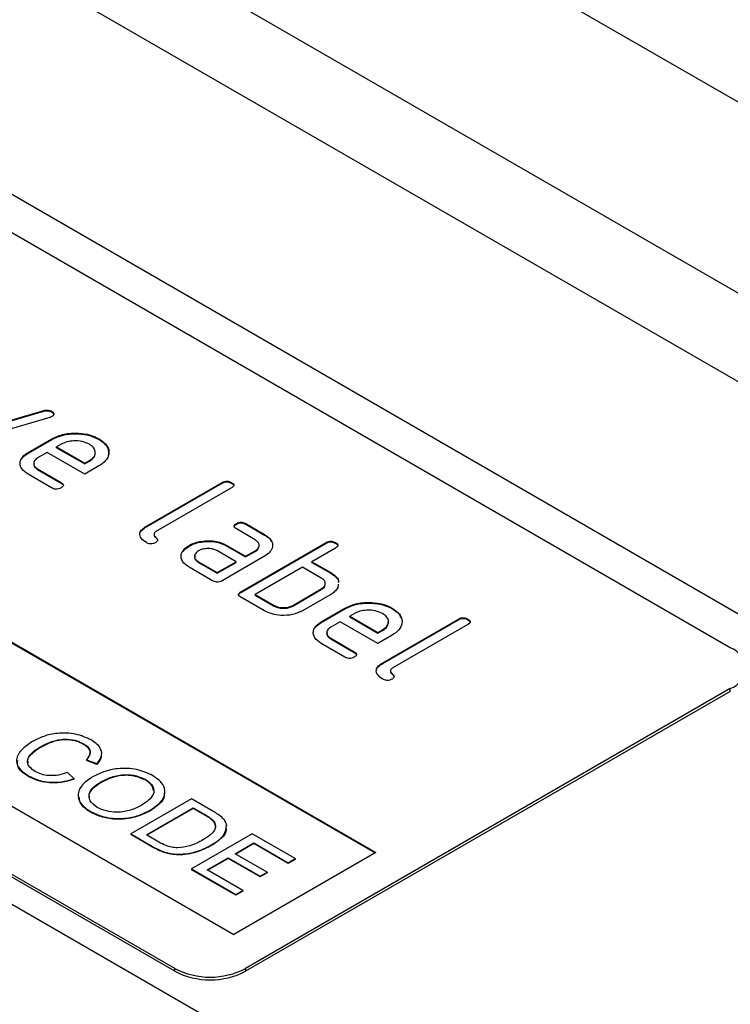
# Model space of a CAD drawing. Units: millimetres. Extents: x 0 to 420, y 0 to 297.
# Drawn here: x 62 to 79, y 95 to 119 of the extents above; entities that cross this region are included whole.
import ezdxf

# ---------------------------------------------------------------- set-up
doc = ezdxf.new("R2010")
doc.units = ezdxf.units.MM

msp = doc.modelspace()

# ---------------------------------------------------------------- linework, layer by layer
at = {"color": 7, "linetype": 'Continuous', "lineweight": 25}
for p, q in [((193.036163, 44.539079), (51.614807, 126.17989)), ((98.142433, 106.01461), (64.766993, 125.281841)), ((60.807195, 122.995898), (94.182635, 103.728667)), ((118.967049, 81.746056), (50.200593, 121.444086)), ((79.05055, 103.874994), (53.02902, 118.896903)), ((176.914129, 31.31263), (35.492772, 112.953442)), ((65.756943, 96.200758), (39.735413, 111.222667)), ((65.756943, 96.135434), (39.735413, 111.157344)), ((61.247622, 109.147241), (62.621934, 109.546989)), ((61.247622, 109.13091), (62.621934, 109.530658)), ((62.621934, 109.530658), (62.621934, 109.546989)), ((62.806792, 109.513164), (62.806792, 109.529495)), ((62.765376, 109.381375), (60.981446, 108.863539)), ((62.249693, 108.544848), (62.815378, 108.871412)), ((62.249693, 108.528518), (62.815378, 108.855081)), ((62.815378, 108.855081), (62.815378, 108.871412)), ((63.944729, 108.856247), (63.944729, 108.872578)), ((63.041147, 108.740495), (62.928515, 108.675474)), ((62.928515, 108.675474), (63.603802, 108.285639)), ((62.928515, 108.659143), (62.928515, 108.675474)), ((62.928515, 108.659143), (63.603802, 108.269308)), ((62.249693, 108.528518), (62.249693, 108.544848)), ((62.702241, 108.544848), (62.475967, 108.414223)), ((63.602287, 108.025263), (62.702241, 108.544848)), ((63.603802, 108.285639), (63.716434, 108.35066)), ((63.716434, 108.334329), (63.716434, 108.35066)), ((62.474957, 108.153556), (63.037107, 107.829033)), ((62.474957, 108.137225), (62.474957, 108.153556)), ((62.474957, 108.137225), (63.037107, 107.812703)), ((63.941698, 108.221201), (63.602287, 108.025263)), ((63.603802, 108.269308), (63.716434, 108.334329)), ((63.603802, 108.269308), (63.603802, 108.285639)), ((62.810833, 107.698408), (62.248683, 108.02293)), ((63.037107, 107.812703), (63.037107, 107.829033)), ((65.07812, 106.781407), (66.888313, 107.826409)), ((65.07812, 106.765076), (66.888313, 107.810078)), ((67.114588, 107.695784), (65.304394, 106.650782)), ((66.888313, 107.810078), (66.888313, 107.826409)), ((67.114588, 107.810078), (67.114588, 107.826409)), ((65.07812, 106.765076), (65.07812, 106.781407)), ((67.681283, 106.45426), (67.23126, 106.714053)), ((67.231765, 106.828056), (67.231765, 106.844387)), ((67.457534, 106.844678), (67.907557, 106.584886)), ((67.457534, 106.828348), (67.457534, 106.844678)), ((67.457534, 106.828348), (67.907557, 106.568555)), ((65.261032, 106.589756), (65.261032, 106.573425)), ((67.907557, 106.568555), (67.907557, 106.584886)), ((66.101405, 106.304972), (66.101405, 106.321303)), ((66.388793, 106.402066), (66.388793, 106.418397)), ((67.003976, 106.32276), (67.453999, 106.062968)), ((67.003976, 106.30643), (67.003976, 106.32276)), ((67.003976, 106.30643), (67.453999, 106.046637)), ((67.340862, 105.213903), (69.377329, 106.389531)), ((67.340862, 105.197572), (69.377329, 106.3732)), ((69.603603, 106.258906), (69.037918, 105.932342)), ((69.377329, 106.3732), (69.377329, 106.389531)), ((69.603603, 106.3732), (69.603603, 106.389531)), ((67.227725, 105.932342), (66.777702, 106.192135)), ((67.906547, 106.062968), (66.888313, 105.475154)), ((67.453999, 106.062968), (67.680273, 106.193593)), ((67.453999, 106.046637), (67.680273, 106.177262)), ((67.453999, 106.046637), (67.453999, 106.062968)), ((67.680273, 106.177262), (67.680273, 106.193593)), ((58.685875, 105.834373), (70.565269, 98.976545)), ((58.685875, 105.818043), (70.551124, 98.96838)), ((66.662039, 105.475154), (66.098879, 105.800259)), ((66.325153, 105.930885), (66.775176, 105.671092)), ((66.325153, 105.914554), (66.325153, 105.930885)), ((66.325153, 105.914554), (66.775176, 105.654761)), ((66.775176, 105.671092), (67.227725, 105.932342)), ((66.775176, 105.654761), (67.227725, 105.916012)), ((67.227725, 105.916012), (67.227725, 105.932342)), ((68.811644, 105.801717), (67.680273, 105.148591)), ((69.264192, 105.540466), (68.811644, 105.801717)), ((69.037918, 105.932342), (69.490466, 105.671092)), ((69.037918, 105.916012), (69.037918, 105.932342)), ((69.037918, 105.916012), (69.490466, 105.654761)), ((66.775176, 105.654761), (66.775176, 105.671092)), ((69.490466, 105.654761), (69.490466, 105.671092)), ((69.665376, 105.394845), (69.658152, 105.314788)), ((69.665376, 105.378515), (69.658152, 105.298457)), ((67.340862, 105.197572), (67.340862, 105.213903)), ((67.906547, 104.756715), (67.340862, 105.083278)), ((67.680273, 105.148591), (68.132821, 104.88734)), ((67.680273, 105.13226), (67.680273, 105.148591)), ((67.680273, 105.13226), (68.132821, 104.871009)), ((68.58537, 104.88734), (69.264192, 105.279216)), ((68.58537, 104.871009), (69.264192, 105.262885)), ((69.490466, 105.148591), (68.811644, 104.756715)), ((69.264192, 105.262885), (69.264192, 105.279216)), ((68.132821, 104.871009), (68.132821, 104.88734)), ((68.58537, 104.871009), (68.58537, 104.88734)), ((69.264192, 104.495464), (69.829878, 104.822027)), ((69.829878, 104.805697), (69.829878, 104.822027)), ((70.959228, 104.806863), (70.959228, 104.823194)), ((69.264192, 104.479133), (69.829878, 104.805697)), ((70.055647, 104.69111), (69.943015, 104.626089)), ((69.943015, 104.609759), (69.943015, 104.626089)), ((69.943015, 104.626089), (70.618302, 104.236255)), ((69.943015, 104.609759), (70.618302, 104.219924)), ((69.264192, 104.479133), (69.264192, 104.495464)), ((69.716741, 104.495464), (69.490466, 104.364839)), ((70.616786, 103.975879), (69.716741, 104.495464)), ((70.734974, 103.515774), (72.545168, 104.560777)), ((70.734974, 103.499444), (72.545168, 104.544446)), ((72.771442, 104.430151), (70.961248, 103.385149)), ((72.545168, 104.544446), (72.545168, 104.560777)), ((72.771442, 104.544446), (72.771442, 104.560777)), ((69.489456, 104.104171), (70.051606, 103.779649)), ((69.489456, 104.087841), (69.489456, 104.104171)), ((70.956198, 104.171817), (70.616786, 103.975879)), ((70.618302, 104.236255), (70.730934, 104.301276)), ((70.618302, 104.219924), (70.730934, 104.284945)), ((70.618302, 104.219924), (70.618302, 104.236255)), ((70.730934, 104.284945), (70.730934, 104.301276)), ((55.291762, 103.874994), (67.171156, 97.017166)), ((69.825332, 103.649024), (69.263182, 103.973546)), ((69.489456, 104.087841), (70.051606, 103.763318)), ((70.051606, 103.763318), (70.051606, 103.779649)), ((70.734974, 103.499444), (70.734974, 103.515774)), ((70.917886, 103.324123), (70.917886, 103.307792)), ((79.05055, 102.895304), (67.453999, 96.200758)), ((79.05055, 102.829981), (67.453999, 96.135434)), ((79.05055, 102.829981), (79.05055, 102.895304)), ((62.557289, 101.512544), (62.557289, 101.496213)), ((63.577668, 101.576724), (63.577668, 101.560394)), ((63.644024, 101.193656), (63.892861, 101.100745)), ((63.644024, 101.193656), (63.644024, 101.177325)), ((63.892861, 101.084414), (63.644024, 101.177325)), ((63.892861, 101.100745), (63.892861, 101.084414)), ((62.269162, 100.805211), (62.269162, 100.78888)), ((63.346001, 100.742038), (63.188841, 100.887873)), ((63.346001, 100.742038), (63.346001, 100.725707)), ((63.976971, 100.654672), (63.976971, 100.638341)), ((65.062251, 100.719693), (65.062251, 100.703362)), ((66.159172, 100.258498), (64.706312, 99.41978)), ((66.655974, 99.971701), (66.159172, 100.258498)), ((63.737738, 99.95742), (63.737738, 99.941089)), ((65.07884, 99.398274), (66.196425, 100.043442)), ((66.196425, 100.027111), (65.092985, 99.390109)), ((65.169644, 99.988334), (65.169644, 99.972003)), ((66.196425, 100.043442), (66.490955, 99.873414)), ((66.196425, 100.043442), (66.196425, 100.027111)), ((66.490955, 99.857083), (66.196425, 100.027111)), ((66.490955, 99.873414), (66.490955, 99.857083)), ((66.701085, 99.717498), (66.701085, 99.701167)), ((66.999107, 99.629459), (66.999107, 99.613129)), ((64.706312, 99.41978), (65.226687, 99.119373)), ((64.706312, 99.41978), (64.706312, 99.403449)), ((65.226687, 99.103043), (64.706312, 99.403449)), ((65.378318, 99.225389), (65.07884, 99.398274)), ((67.612033, 99.41978), (66.159172, 98.581061)), ((68.636486, 98.828376), (67.612033, 99.41978)), ((67.202252, 98.946657), (67.649286, 99.204724)), ((67.649286, 99.188393), (67.216396, 98.938491)), ((67.649286, 99.204724), (68.468848, 98.731601)), ((67.649286, 99.204724), (67.649286, 99.188393)), ((68.468848, 98.71527), (67.649286, 99.188393)), ((65.226687, 99.119373), (65.226687, 99.103043)), ((66.632691, 99.155496), (66.632691, 99.139165)), ((70.565269, 98.976545), (67.171156, 97.017166)), ((67.965935, 98.505792), (67.202252, 98.946657)), ((66.531701, 98.559556), (67.034614, 98.849881)), ((67.034614, 98.833551), (66.545845, 98.55139)), ((67.034614, 98.849881), (67.798297, 98.409016)), ((67.034614, 98.849881), (67.034614, 98.833551)), ((67.798297, 98.392686), (67.034614, 98.833551)), ((68.468848, 98.731601), (68.636486, 98.828376)), ((68.636486, 98.812045), (68.468848, 98.71527)), ((68.468848, 98.731601), (68.468848, 98.71527)), ((68.636486, 98.828376), (68.636486, 98.812045)), ((66.159172, 98.581061), (66.159172, 98.56473)), ((66.159172, 98.581061), (67.220878, 97.968152)), ((67.220878, 97.951821), (66.159172, 98.56473)), ((67.388516, 98.064927), (66.531701, 98.559556)), ((67.798297, 98.409016), (67.965935, 98.505792)), ((67.965935, 98.489461), (67.798297, 98.392686)), ((67.965935, 98.505792), (67.965935, 98.489461)), ((67.798297, 98.409016), (67.798297, 98.392686)), ((67.220878, 97.968152), (67.388516, 98.064927)), ((67.388516, 98.048596), (67.220878, 97.951821)), ((67.388516, 98.064927), (67.388516, 98.048596)), ((67.220878, 97.968152), (67.220878, 97.951821)), ((65.756943, 96.135434), (65.756943, 96.200758)), ((67.453999, 96.200758), (67.453999, 96.135434))]:
    msp.add_line(p, q, dxfattribs=at)
for centre, radius, start, end in [((78.864638, 103.385149), 0.523938, 290.7834208, 69.2165792), ((66.605471, 97.838411), 1.844426, 242.6096722, 297.3903278), ((66.605471, 97.773088), 1.844426, 242.6096722, 297.3903278)]:
    msp.add_arc(centre, radius, start, end, dxfattribs=at)
for points, knots in [([(62.621934, 109.546989), (62.639322, 109.551311), (62.674089, 109.559954), (62.744579, 109.558256), (62.78323, 109.540388), (62.806792, 109.529495)], [0, 0, 0, 0, 0.280868251, 0.56160454, 1, 1, 1, 1]), ([(62.621934, 109.530658), (62.639322, 109.534981), (62.674089, 109.543623), (62.744579, 109.541925), (62.78323, 109.524057), (62.806792, 109.513164)], [0, 0, 0, 0, 0.280868251, 0.56160454, 1, 1, 1, 1]), ([(62.806792, 109.529495), (62.822986, 109.519057), (62.855217, 109.498281), (62.870886, 109.45804), (62.847581, 109.423581), (62.822092, 109.407314), (62.809317, 109.399161)], [0, 0, 0, 0, 0.28060013, 0.558502057, 0.778738066, 1, 1, 1, 1]), ([(62.809317, 109.399161), (62.801791, 109.395284), (62.788335, 109.388354), (62.772398, 109.38351), (62.765376, 109.381375)], [0, 0, 0, 0, 0.559381939, 1, 1, 1, 1]), ([(62.806792, 109.513164), (62.823929, 109.502742), (62.854827, 109.483952), (62.859296, 109.45837), (62.861287, 109.446977)], [0, 0, 0, 0, 0.554640822, 1, 1, 1, 1]), ([(62.815378, 108.871412), (62.908414, 108.913867), (63.094566, 108.998815), (63.432127, 109.016191), (63.731079, 108.975935), (63.873503, 108.907035), (63.944729, 108.872578)], [0, 0, 0, 0, 0.279552586, 0.5593516, 0.779634437, 1, 1, 1, 1]), ([(62.815378, 108.855081), (62.908414, 108.897536), (63.094566, 108.982484), (63.432127, 108.999861), (63.731079, 108.959604), (63.873503, 108.890704), (63.944729, 108.856247)], [0, 0, 0, 0, 0.279552586, 0.5593516, 0.779634437, 1, 1, 1, 1]), ([(63.715929, 108.740495), (63.660255, 108.765803), (63.548861, 108.816442), (63.347214, 108.826318), (63.168509, 108.802502), (63.083605, 108.761166), (63.041147, 108.740495)], [0, 0, 0, 0, 0.2795320851, 0.559299083, 0.7796218902, 1, 1, 1, 1]), ([(63.944729, 108.872578), (64.018666, 108.81894), (64.166566, 108.711644), (64.197694, 108.516081), (64.122027, 108.344058), (64.001819, 108.26216), (63.941698, 108.221201)], [0, 0, 0, 0, 0.2795807, 0.559260328, 0.779570954, 1, 1, 1, 1]), ([(63.944729, 108.856247), (64.021145, 108.802575), (64.167033, 108.700108), (64.171438, 108.567949), (64.173536, 108.505014)], [0, 0, 0, 0, 0.523797247, 1, 1, 1, 1]), ([(63.716434, 108.35066), (63.760403, 108.382798), (63.848388, 108.447108), (63.865249, 108.563732), (63.823241, 108.666856), (63.751702, 108.715947), (63.715929, 108.740495)], [0, 0, 0, 0, 0.279524114, 0.559344774, 0.779652978, 1, 1, 1, 1]), ([(62.248683, 108.02293), (62.189433, 108.065896), (62.070927, 108.151833), (62.045224, 108.308422), (62.105292, 108.44636), (62.201548, 108.512012), (62.249693, 108.544848)], [0, 0, 0, 0, 0.2796189243, 0.5592669779, 0.7795589129, 1, 1, 1, 1]), ([(62.063738, 108.291983), (62.062898, 108.295503), (62.052015, 108.341134), (62.11136, 108.430426), (62.203572, 108.495813), (62.249693, 108.528518)], [0, 0, 0, 0, 0.040094424, 0.519884787, 1, 1, 1, 1]), ([(62.475967, 108.414223), (62.446988, 108.392667), (62.388984, 108.349521), (62.3758, 108.271856), (62.403818, 108.202917), (62.451247, 108.170007), (62.474957, 108.153556)], [0, 0, 0, 0, 0.2794572476, 0.5593552027, 0.7797238337, 1, 1, 1, 1]), ([(63.716434, 108.334329), (63.761493, 108.366541), (63.85107, 108.430579), (63.852828, 108.512848), (63.853701, 108.553735)], [0, 0, 0, 0, 0.503010158, 1, 1, 1, 1]), ([(62.392155, 108.289314), (62.387868, 108.276315), (62.376686, 108.242413), (62.405203, 108.186421), (62.451709, 108.153621), (62.474957, 108.137225)], [0, 0, 0, 0, 0.237199434, 0.61867975, 1, 1, 1, 1]), ([(63.036602, 107.6987), (63.018516, 107.689313), (62.982516, 107.67063), (62.912429, 107.662822), (62.853043, 107.676273), (62.824928, 107.691017), (62.810833, 107.698408)], [0, 0, 0, 0, 0.280601501, 0.558549777, 0.778688198, 1, 1, 1, 1]), ([(63.037107, 107.829033), (63.053394, 107.818584), (63.085835, 107.797769), (63.099252, 107.757111), (63.074964, 107.723007), (63.0494, 107.706809), (63.036602, 107.6987)], [0, 0, 0, 0, 0.280653444, 0.559015442, 0.77922328, 1, 1, 1, 1]), ([(63.037107, 107.812703), (63.05437, 107.802266), (63.085101, 107.783688), (63.08833, 107.758307), (63.089745, 107.747184)], [0, 0, 0, 0, 0.56173183, 1, 1, 1, 1]), ([(66.888313, 107.826409), (66.906475, 107.835816), (66.942634, 107.854544), (67.013066, 107.862478), (67.072434, 107.848635), (67.100526, 107.833823), (67.114588, 107.826409)], [0, 0, 0, 0, 0.280763021, 0.559006727, 0.779252705, 1, 1, 1, 1]), ([(66.888313, 107.810078), (66.906475, 107.819485), (66.942634, 107.838213), (67.013066, 107.846147), (67.072434, 107.832304), (67.100526, 107.817493), (67.114588, 107.810078)], [0, 0, 0, 0, 0.280763021, 0.559006727, 0.779252705, 1, 1, 1, 1]), ([(67.114588, 107.826409), (67.13086, 107.815926), (67.163265, 107.795049), (67.177356, 107.754384), (67.153028, 107.720153), (67.127413, 107.703914), (67.114588, 107.695784)], [0, 0, 0, 0, 0.280669269, 0.558931033, 0.779165443, 1, 1, 1, 1]), ([(67.114588, 107.810078), (67.131843, 107.79961), (67.16257, 107.780968), (67.166119, 107.755552), (67.167674, 107.744408)], [0, 0, 0, 0, 0.561558305, 1, 1, 1, 1]), ([(64.924491, 106.59533), (64.924431, 106.595556), (64.915889, 106.627676), (64.97188, 106.692167), (65.042671, 106.740748), (65.07812, 106.765076)], [0, 0, 0, 0, 0.0035333436, 0.5010138728, 1, 1, 1, 1]), ([(65.077615, 106.389822), (65.031262, 106.421739), (64.938738, 106.485447), (64.90796, 106.604815), (64.965745, 106.708217), (65.040624, 106.756986), (65.07812, 106.781407)], [0, 0, 0, 0, 0.280079885, 0.559068974, 0.779201377, 1, 1, 1, 1]), ([(67.23126, 106.714053), (67.214951, 106.724504), (67.182472, 106.745315), (67.169414, 106.785966), (67.193342, 106.820113), (67.218948, 106.83629), (67.231765, 106.844387)], [0, 0, 0, 0, 0.280746795, 0.559077614, 0.779300172, 1, 1, 1, 1]), ([(67.178208, 106.775018), (67.183037, 106.784572), (67.193246, 106.804772), (67.218471, 106.82002), (67.231765, 106.828056)], [0, 0, 0, 0, 0.472995768, 1, 1, 1, 1]), ([(67.231765, 106.844387), (67.249878, 106.853763), (67.285947, 106.872433), (67.356085, 106.880547), (67.415476, 106.866888), (67.443499, 106.85209), (67.457534, 106.844678)], [0, 0, 0, 0, 0.280669465, 0.558898211, 0.779069081, 1, 1, 1, 1]), ([(67.231765, 106.828056), (67.249878, 106.837432), (67.285947, 106.856102), (67.356085, 106.864217), (67.415476, 106.850557), (67.443499, 106.835759), (67.457534, 106.828348)], [0, 0, 0, 0, 0.280669465, 0.558898211, 0.779069081, 1, 1, 1, 1]), ([(65.262012, 106.573343), (65.26173, 106.572287), (65.255213, 106.547935), (65.303806, 106.504065), (65.353318, 106.459881), (65.346225, 106.435126), (65.345809, 106.433675)], [0, 0, 0, 0, 0.0215020614, 0.4957551908, 0.9704460151, 1, 1, 1, 1]), ([(65.304394, 106.650782), (65.291108, 106.641543), (65.264565, 106.623087), (65.254646, 106.573611), (65.303692, 106.52039), (65.353916, 106.467259), (65.343051, 106.417821), (65.316615, 106.399356), (65.303384, 106.390114)], [0, 0, 0, 0, 0.125304609, 0.250335291, 0.499895671, 0.749686374, 0.874715728, 1, 1, 1, 1]), ([(67.907557, 106.584886), (67.966705, 106.541905), (68.08503, 106.455922), (68.109562, 106.299474), (68.050786, 106.161483), (67.954645, 106.095818), (67.906547, 106.062968)], [0, 0, 0, 0, 0.27957556, 0.559296326, 0.779522658, 1, 1, 1, 1]), ([(67.907557, 106.568555), (67.977502, 106.52741), (68.04943, 106.485099), (68.060488, 106.430023), (68.060792, 106.428504)], [0, 0, 0, 0, 0.972426809, 1, 1, 1, 1]), ([(65.303384, 106.390114), (65.285298, 106.380728), (65.249298, 106.362044), (65.179212, 106.354236), (65.119825, 106.367687), (65.09171, 106.382431), (65.077615, 106.389822)], [0, 0, 0, 0, 0.280601501, 0.558549777, 0.778688198, 1, 1, 1, 1]), ([(66.098879, 105.800259), (66.039607, 105.843149), (65.921072, 105.92892), (65.897314, 106.085371), (65.957131, 106.222997), (66.053297, 106.288523), (66.101405, 106.321303)], [0, 0, 0, 0, 0.2796420855, 0.5592343758, 0.7795082289, 1, 1, 1, 1]), ([(65.916403, 106.06425), (65.915192, 106.069309), (65.903912, 106.11642), (65.962827, 106.207051), (66.055197, 106.272321), (66.101405, 106.304972)], [0, 0, 0, 0, 0.056714, 0.528123816, 1, 1, 1, 1]), ([(66.101405, 106.321303), (66.149259, 106.345326), (66.234744, 106.388239), (66.341708, 106.409179), (66.388793, 106.418397)], [0, 0, 0, 0, 0.5598098083, 1, 1, 1, 1]), ([(66.101405, 106.304972), (66.149259, 106.328995), (66.234744, 106.371908), (66.341708, 106.392848), (66.388793, 106.402066)], [0, 0, 0, 0, 0.5598098083, 1, 1, 1, 1]), ([(66.777702, 106.192135), (66.740432, 106.209044), (66.665845, 106.242884), (66.530683, 106.249878), (66.411452, 106.232938), (66.35459, 106.205346), (66.326163, 106.191552)], [0, 0, 0, 0, 0.2794782, 0.559303731, 0.779679601, 1, 1, 1, 1]), ([(66.388793, 106.418397), (66.450237, 106.425717), (66.573029, 106.440347), (66.800377, 106.418356), (66.926815, 106.358989), (67.003976, 106.32276)], [0, 0, 0, 0, 0.280754692, 0.561070981, 1, 1, 1, 1]), ([(66.388793, 106.402066), (66.450237, 106.409387), (66.573029, 106.424016), (66.800377, 106.402025), (66.926815, 106.342659), (67.003976, 106.30643)], [0, 0, 0, 0, 0.280754692, 0.561070981, 1, 1, 1, 1]), ([(67.680273, 106.193593), (67.710187, 106.214976), (67.770011, 106.257739), (67.782622, 106.335982), (67.754123, 106.405214), (67.705568, 106.437909), (67.681283, 106.45426)], [0, 0, 0, 0, 0.279630388, 0.559222591, 0.779547812, 1, 1, 1, 1]), ([(67.680273, 106.177262), (67.712603, 106.19834), (67.760828, 106.229781), (67.764678, 106.270695), (67.765947, 106.28418)], [0, 0, 0, 0, 0.670393464, 1, 1, 1, 1]), ([(69.377329, 106.389531), (69.395491, 106.398937), (69.43165, 106.417666), (69.502082, 106.425599), (69.56145, 106.411757), (69.589541, 106.396945), (69.603603, 106.389531)], [0, 0, 0, 0, 0.280763021, 0.559006727, 0.779252705, 1, 1, 1, 1]), ([(69.377329, 106.3732), (69.395491, 106.382607), (69.43165, 106.401335), (69.502082, 106.409269), (69.56145, 106.395426), (69.589541, 106.380614), (69.603603, 106.3732)], [0, 0, 0, 0, 0.280763021, 0.559006727, 0.779252705, 1, 1, 1, 1]), ([(69.603603, 106.389531), (69.619876, 106.379048), (69.652281, 106.358171), (69.666372, 106.317506), (69.642044, 106.283275), (69.616429, 106.267036), (69.603603, 106.258906)], [0, 0, 0, 0, 0.280669269, 0.558931033, 0.779165443, 1, 1, 1, 1]), ([(69.603603, 106.3732), (69.620859, 106.362732), (69.651586, 106.34409), (69.655134, 106.318674), (69.65669, 106.30753)], [0, 0, 0, 0, 0.561558305, 1, 1, 1, 1]), ([(66.326163, 106.191552), (66.297184, 106.169996), (66.23918, 106.12685), (66.225996, 106.049184), (66.254015, 105.980246), (66.301444, 105.947336), (66.325153, 105.930885)], [0, 0, 0, 0, 0.279457248, 0.559355203, 0.779723834, 1, 1, 1, 1]), ([(66.242351, 106.066642), (66.238064, 106.053644), (66.226882, 106.019742), (66.2554, 105.96375), (66.301905, 105.93095), (66.325153, 105.914554)], [0, 0, 0, 0, 0.237199434, 0.61867975, 1, 1, 1, 1]), ([(69.264192, 105.279216), (69.294152, 105.300659), (69.354069, 105.343545), (69.366749, 105.422061), (69.337142, 105.491306), (69.288515, 105.524076), (69.264192, 105.540466)], [0, 0, 0, 0, 0.279620785, 0.559225312, 0.779527549, 1, 1, 1, 1]), ([(69.490466, 105.671092), (69.530903, 105.643763), (69.61172, 105.589143), (69.681236, 105.506871), (69.672212, 105.456831), (69.669726, 105.443046)], [0, 0, 0, 0, 0.420467472, 0.840356863, 1, 1, 1, 1]), ([(69.490466, 105.654761), (69.530903, 105.627432), (69.61172, 105.572812), (69.681236, 105.49054), (69.672212, 105.4405), (69.669726, 105.426715)], [0, 0, 0, 0, 0.420467472, 0.840356863, 1, 1, 1, 1]), ([(66.888313, 105.475154), (66.870182, 105.46575), (66.834088, 105.44703), (66.763702, 105.439207), (66.704409, 105.45304), (66.676184, 105.467772), (66.662039, 105.475154)], [0, 0, 0, 0, 0.280595886, 0.558566168, 0.77878687, 1, 1, 1, 1]), ([(69.264192, 105.262885), (69.296607, 105.284025), (69.344887, 105.315512), (69.348638, 105.356472), (69.34987, 105.369931)], [0, 0, 0, 0, 0.671405326, 1, 1, 1, 1]), ([(69.658152, 105.314788), (69.637079, 105.280213), (69.599436, 105.21845), (69.523773, 105.169943), (69.490466, 105.148591)], [0, 0, 0, 0, 0.5597983164, 1, 1, 1, 1]), ([(67.340862, 105.083278), (67.324549, 105.093747), (67.292085, 105.114582), (67.278887, 105.155206), (67.302483, 105.18948), (67.328051, 105.205751), (67.340862, 105.213903)], [0, 0, 0, 0, 0.280710525, 0.558624827, 0.778846409, 1, 1, 1, 1]), ([(67.287509, 105.144144), (67.292275, 105.153773), (67.302338, 105.174101), (67.327577, 105.189479), (67.340862, 105.197572)], [0, 0, 0, 0, 0.473662061, 1, 1, 1, 1]), ([(68.132821, 104.88734), (68.170128, 104.870327), (68.24475, 104.836297), (68.380185, 104.829085), (68.499854, 104.845813), (68.556867, 104.873499), (68.58537, 104.88734)], [0, 0, 0, 0, 0.279573822, 0.559225433, 0.779645685, 1, 1, 1, 1]), ([(68.132821, 104.871009), (68.170128, 104.853996), (68.24475, 104.819966), (68.380185, 104.812755), (68.499854, 104.829482), (68.556867, 104.857168), (68.58537, 104.871009)], [0, 0, 0, 0, 0.279573822, 0.559225433, 0.779645685, 1, 1, 1, 1]), ([(69.829878, 104.822027), (69.922913, 104.864483), (70.109066, 104.949431), (70.446627, 104.966807), (70.745579, 104.926551), (70.888003, 104.85765), (70.959228, 104.823194)], [0, 0, 0, 0, 0.279552586, 0.5593516, 0.779634437, 1, 1, 1, 1]), ([(69.829878, 104.805697), (69.922913, 104.848152), (70.109066, 104.9331), (70.446627, 104.950476), (70.745579, 104.91022), (70.888003, 104.841319), (70.959228, 104.806863)], [0, 0, 0, 0, 0.279552586, 0.5593516, 0.779634437, 1, 1, 1, 1]), ([(70.959228, 104.823194), (71.033165, 104.769555), (71.181065, 104.66226), (71.212193, 104.466696), (71.136526, 104.294673), (71.016318, 104.212776), (70.956198, 104.171817)], [0, 0, 0, 0, 0.2795807, 0.559260328, 0.779570954, 1, 1, 1, 1]), ([(68.811644, 104.756715), (68.737188, 104.722409), (68.588266, 104.653794), (68.316783, 104.639041), (68.077289, 104.673162), (67.963473, 104.728858), (67.906547, 104.756715)], [0, 0, 0, 0, 0.279623868, 0.559286166, 0.779574745, 1, 1, 1, 1]), ([(70.730429, 104.69111), (70.674755, 104.716419), (70.56336, 104.767058), (70.361713, 104.776934), (70.183008, 104.753118), (70.098104, 104.711781), (70.055647, 104.69111)], [0, 0, 0, 0, 0.279532085, 0.559299083, 0.77962189, 1, 1, 1, 1]), ([(70.730934, 104.301276), (70.774903, 104.333414), (70.862887, 104.397723), (70.879748, 104.514348), (70.83774, 104.617472), (70.766201, 104.666563), (70.730429, 104.69111)], [0, 0, 0, 0, 0.279524114, 0.559344774, 0.779652978, 1, 1, 1, 1]), ([(70.959228, 104.806863), (71.043574, 104.754855), (71.143415, 104.693292), (71.155533, 104.61332), (71.157413, 104.600907)], [0, 0, 0, 0, 0.844794855, 1, 1, 1, 1]), ([(72.545168, 104.560777), (72.563329, 104.570183), (72.599489, 104.588912), (72.66992, 104.596845), (72.729288, 104.583002), (72.75738, 104.568191), (72.771442, 104.560777)], [0, 0, 0, 0, 0.280763021, 0.559006727, 0.779252705, 1, 1, 1, 1]), ([(72.545168, 104.544446), (72.563329, 104.553852), (72.599489, 104.572581), (72.66992, 104.580514), (72.729288, 104.566672), (72.75738, 104.55186), (72.771442, 104.544446)], [0, 0, 0, 0, 0.280763021, 0.559006727, 0.779252705, 1, 1, 1, 1]), ([(69.263182, 103.973546), (69.203932, 104.016512), (69.085427, 104.102449), (69.059723, 104.259038), (69.119791, 104.396976), (69.216048, 104.462627), (69.264192, 104.495464)], [0, 0, 0, 0, 0.2796189243, 0.5592669779, 0.7795589129, 1, 1, 1, 1]), ([(69.078237, 104.242599), (69.077398, 104.246118), (69.066514, 104.291749), (69.125859, 104.381042), (69.218071, 104.446429), (69.264192, 104.479133)], [0, 0, 0, 0, 0.040094424, 0.519884787, 1, 1, 1, 1]), ([(69.490466, 104.364839), (69.461487, 104.343283), (69.403483, 104.300137), (69.390299, 104.222471), (69.418318, 104.153533), (69.465747, 104.120623), (69.489456, 104.104171)], [0, 0, 0, 0, 0.279457248, 0.559355203, 0.779723834, 1, 1, 1, 1]), ([(70.730934, 104.284945), (70.775992, 104.317157), (70.865569, 104.381195), (70.867327, 104.463464), (70.8682, 104.504351)], [0, 0, 0, 0, 0.503010158, 1, 1, 1, 1]), ([(72.771442, 104.560777), (72.787714, 104.550293), (72.820119, 104.529417), (72.83421, 104.488751), (72.809882, 104.454521), (72.784267, 104.438282), (72.771442, 104.430151)], [0, 0, 0, 0, 0.280669269, 0.558931033, 0.779165443, 1, 1, 1, 1]), ([(72.771442, 104.544446), (72.788697, 104.533978), (72.819424, 104.515336), (72.822973, 104.48992), (72.824529, 104.478776)], [0, 0, 0, 0, 0.561558305, 1, 1, 1, 1]), ([(69.406654, 104.239929), (69.402367, 104.226931), (69.391185, 104.193029), (69.419703, 104.137036), (69.466208, 104.104237), (69.489456, 104.087841)], [0, 0, 0, 0, 0.237199434, 0.61867975, 1, 1, 1, 1]), ([(70.051101, 103.649315), (70.033015, 103.639929), (69.997015, 103.621245), (69.926929, 103.613437), (69.867542, 103.626889), (69.839427, 103.641632), (69.825332, 103.649024)], [0, 0, 0, 0, 0.280601501, 0.558549777, 0.778688198, 1, 1, 1, 1]), ([(70.051606, 103.779649), (70.067893, 103.769199), (70.100335, 103.748385), (70.113751, 103.707727), (70.089463, 103.673623), (70.063899, 103.657425), (70.051101, 103.649315)], [0, 0, 0, 0, 0.280653444, 0.559015442, 0.77922328, 1, 1, 1, 1]), ([(70.051606, 103.763318), (70.068869, 103.752882), (70.099601, 103.734303), (70.102829, 103.708923), (70.104244, 103.6978)], [0, 0, 0, 0, 0.5617318303, 1, 1, 1, 1]), ([(70.581345, 103.329697), (70.581285, 103.329924), (70.572743, 103.362044), (70.628734, 103.426534), (70.699525, 103.475116), (70.734974, 103.499444)], [0, 0, 0, 0, 0.003533344, 0.501013873, 1, 1, 1, 1]), ([(70.734469, 103.12419), (70.688117, 103.156106), (70.595592, 103.219814), (70.564815, 103.339183), (70.622599, 103.442585), (70.697478, 103.491353), (70.734974, 103.515774)], [0, 0, 0, 0, 0.280079885, 0.559068974, 0.779201377, 1, 1, 1, 1]), ([(70.918866, 103.307711), (70.918584, 103.306655), (70.912067, 103.282302), (70.960661, 103.238432), (71.010172, 103.194249), (71.003079, 103.169494), (71.002663, 103.168043)], [0, 0, 0, 0, 0.021502061, 0.495755191, 0.970446015, 1, 1, 1, 1]), ([(70.961248, 103.385149), (70.947962, 103.375911), (70.921419, 103.357454), (70.911501, 103.307979), (70.960546, 103.254757), (71.01077, 103.201627), (70.999905, 103.152189), (70.973469, 103.133724), (70.960238, 103.124482)], [0, 0, 0, 0, 0.1253046091, 0.2503352906, 0.4998956709, 0.749686374, 0.8747157282, 1, 1, 1, 1]), ([(70.960238, 103.124482), (70.942153, 103.115095), (70.906152, 103.096412), (70.836066, 103.088604), (70.776679, 103.102055), (70.748564, 103.116799), (70.734469, 103.12419)], [0, 0, 0, 0, 0.280601501, 0.558549777, 0.778688198, 1, 1, 1, 1]), ([(63.755201, 101.667787), (63.638247, 101.721395), (63.404785, 101.828405), (62.97176, 101.845722), (62.61298, 101.764028), (62.438741, 101.674923), (62.351525, 101.63032)], [0, 0, 0, 0, 0.279747504, 0.558426747, 0.778968836, 1, 1, 1, 1]), ([(62.351525, 101.63032), (62.253659, 101.563388), (62.058404, 101.429851), (61.934634, 101.186881), (62.029779, 100.959878), (62.18922, 100.856862), (62.269162, 100.805211)], [0, 0, 0, 0, 0.280679994, 0.559985523, 0.779379984, 1, 1, 1, 1]), ([(62.417591, 100.913075), (62.370767, 100.946113), (62.277142, 101.012171), (62.219212, 101.139598), (62.258985, 101.275326), (62.381449, 101.401575), (62.498642, 101.475533), (62.557289, 101.512544)], [0, 0, 0, 0, 0.186486216, 0.372879073, 0.559086245, 0.779352023, 1, 1, 1, 1]), ([(62.557289, 101.512544), (62.638977, 101.553795), (62.801752, 101.635993), (63.093481, 101.6999), (63.380993, 101.672873), (63.512046, 101.608805), (63.577668, 101.576724)], [0, 0, 0, 0, 0.2811584098, 0.5602470467, 0.7798037645, 1, 1, 1, 1]), ([(63.577668, 101.560394), (63.522822, 101.588009), (63.413288, 101.64316), (63.197726, 101.677248), (62.965718, 101.661512), (62.748577, 101.593821), (62.62109, 101.528768), (62.557289, 101.496213)], [0, 0, 0, 0, 0.186722589, 0.372905545, 0.559236289, 0.779421561, 1, 1, 1, 1]), ([(63.577668, 101.576724), (63.62193, 101.546907), (63.710301, 101.487375), (63.760187, 101.343805), (63.688087, 101.25061), (63.644024, 101.193656)], [0, 0, 0, 0, 0.2806940485, 0.5604125269, 1, 1, 1, 1]), ([(63.723861, 101.335924), (63.728664, 101.358041), (63.740123, 101.410801), (63.682245, 101.491406), (63.612549, 101.537383), (63.577668, 101.560394)], [0, 0, 0, 0, 0.264993753, 0.632136863, 1, 1, 1, 1]), ([(63.892861, 101.100745), (63.935062, 101.153643), (64.019369, 101.259318), (64.010035, 101.425538), (63.912689, 101.565496), (63.807728, 101.63367), (63.755201, 101.667787)], [0, 0, 0, 0, 0.280033817, 0.559432203, 0.779521033, 1, 1, 1, 1]), ([(62.557289, 101.496213), (62.48556, 101.449002), (62.342555, 101.354877), (62.215926, 101.214472), (62.24407, 101.134603), (62.250135, 101.117391)], [0, 0, 0, 0, 0.441176634, 0.879569864, 1, 1, 1, 1]), ([(63.999308, 101.300239), (63.996574, 101.269819), (63.98973, 101.193678), (63.929205, 101.125409), (63.892861, 101.084414)], [0, 0, 0, 0, 0.399521589, 1, 1, 1, 1]), ([(62.269162, 100.78888), (62.161338, 100.856186), (61.982553, 100.967788), (61.995801, 101.116481), (62.00106, 101.175498)], [0, 0, 0, 0, 0.603092975, 1, 1, 1, 1]), ([(62.269162, 100.805211), (62.353739, 100.763901), (62.522692, 100.681378), (62.834065, 100.645008), (63.116166, 100.67212), (63.269342, 100.718718), (63.346001, 100.742038)], [0, 0, 0, 0, 0.279930247, 0.559195601, 0.779393402, 1, 1, 1, 1]), ([(63.188841, 100.887873), (63.120075, 100.865014), (62.98284, 100.819394), (62.757291, 100.80744), (62.559086, 100.842553), (62.464779, 100.889556), (62.417591, 100.913075)], [0, 0, 0, 0, 0.280490823, 0.559765924, 0.77971962, 1, 1, 1, 1]), ([(65.228725, 100.81714), (65.107792, 100.873285), (64.866142, 100.985475), (64.415796, 100.998989), (64.043985, 100.914245), (63.864349, 100.820989), (63.774409, 100.774297)], [0, 0, 0, 0, 0.279561108, 0.558625693, 0.779012072, 1, 1, 1, 1]), ([(63.976971, 100.654672), (64.061789, 100.700266), (64.230619, 100.79102), (64.547407, 100.853065), (64.849679, 100.819192), (64.991395, 100.752859), (65.062251, 100.719693)], [0, 0, 0, 0, 0.2811956334, 0.5597164489, 0.7798638918, 1, 1, 1, 1]), ([(65.062251, 100.703362), (64.969497, 100.744116), (64.784188, 100.825535), (64.440745, 100.827646), (64.176395, 100.74516), (64.043515, 100.673984), (63.976971, 100.638341)], [0, 0, 0, 0, 0.279196687, 0.557792788, 0.778553555, 1, 1, 1, 1]), ([(65.169644, 99.988334), (65.267668, 100.055192), (65.463262, 100.188598), (65.550799, 100.435518), (65.457347, 100.658665), (65.304958, 100.764297), (65.228725, 100.81714)], [0, 0, 0, 0, 0.2804019, 0.559503363, 0.779637227, 1, 1, 1, 1]), ([(63.346001, 100.725707), (63.247551, 100.696666), (63.050988, 100.638683), (62.735314, 100.633558), (62.464736, 100.68986), (62.33439, 100.755855), (62.269162, 100.78888)], [0, 0, 0, 0, 0.280256253, 0.559546197, 0.779589433, 1, 1, 1, 1]), ([(63.774409, 100.774297), (63.680907, 100.707462), (63.494197, 100.574002), (63.418398, 100.33094), (63.512735, 100.112651), (63.662715, 100.009179), (63.737738, 99.95742)], [0, 0, 0, 0, 0.280154589, 0.559430292, 0.779617314, 1, 1, 1, 1]), ([(63.976971, 100.638341), (63.906689, 100.590908), (63.766481, 100.496283), (63.684885, 100.358707), (63.711604, 100.290626), (63.71434, 100.283655)], [0, 0, 0, 0, 0.474290934, 0.946168241, 1, 1, 1, 1]), ([(63.904503, 100.054699), (63.836801, 100.105237), (63.70138, 100.206326), (63.696314, 100.391901), (63.804196, 100.543678), (63.919329, 100.617641), (63.976971, 100.654672)], [0, 0, 0, 0, 0.279185905, 0.558444598, 0.778929581, 1, 1, 1, 1]), ([(65.062251, 100.719693), (65.130842, 100.667635), (65.267969, 100.563561), (65.263739, 100.372926), (65.142855, 100.220831), (65.02513, 100.145272), (64.966209, 100.107455)], [0, 0, 0, 0, 0.279108159, 0.557987934, 0.778771017, 1, 1, 1, 1]), ([(65.247187, 100.462081), (65.240205, 100.502142), (65.22429, 100.593454), (65.120504, 100.66385), (65.062251, 100.703362)], [0, 0, 0, 0, 0.4387233226, 1, 1, 1, 1]), ([(65.498954, 100.386878), (65.503653, 100.366328), (65.523895, 100.277813), (65.396019, 100.126625), (65.245149, 100.023576), (65.169644, 99.972003)], [0, 0, 0, 0, 0.131218513, 0.565205974, 1, 1, 1, 1]), ([(63.737738, 99.941089), (63.637958, 100.008173), (63.478128, 100.115628), (63.474753, 100.254546), (63.473485, 100.306738)], [0, 0, 0, 0, 0.624293929, 1, 1, 1, 1]), ([(64.966209, 100.107455), (64.882254, 100.063916), (64.714853, 99.977101), (64.403446, 99.927337), (64.109836, 99.956553), (63.972973, 100.021971), (63.904503, 100.054699)], [0, 0, 0, 0, 0.280839403, 0.559974651, 0.779860661, 1, 1, 1, 1]), ([(63.737738, 99.95742), (63.856992, 99.903294), (64.095078, 99.795233), (64.533731, 99.774745), (64.901552, 99.853755), (65.08023, 99.943449), (65.169644, 99.988334)], [0, 0, 0, 0, 0.279744223, 0.558497898, 0.779065401, 1, 1, 1, 1]), ([(65.169644, 99.972003), (65.05398, 99.915826), (64.823149, 99.803713), (64.395787, 99.752407), (64.012341, 99.810602), (63.829305, 99.897578), (63.737738, 99.941089)], [0, 0, 0, 0, 0.280353032, 0.559502251, 0.779635331, 1, 1, 1, 1]), ([(66.490955, 99.873414), (66.536468, 99.847032), (66.617666, 99.799964), (66.675616, 99.742676), (66.701085, 99.717498)], [0, 0, 0, 0, 0.56050985, 1, 1, 1, 1]), ([(66.891714, 99.811417), (66.851484, 99.843185), (66.779611, 99.899941), (66.693768, 99.949765), (66.655974, 99.971701)], [0, 0, 0, 0, 0.5597332576, 1, 1, 1, 1]), ([(66.701085, 99.717498), (66.71837, 99.671912), (66.753033, 99.580501), (66.657293, 99.417494), (66.516877, 99.329463), (66.431002, 99.275625)], [0, 0, 0, 0, 0.278696353, 0.558864045, 1, 1, 1, 1]), ([(66.701085, 99.701167), (66.667708, 99.732887), (66.608028, 99.789606), (66.52677, 99.836441), (66.490955, 99.857083)], [0, 0, 0, 0, 0.559254556, 1, 1, 1, 1]), ([(66.632691, 99.155496), (66.751475, 99.232117), (66.963218, 99.3687), (66.988158, 99.549906), (66.999107, 99.629459)], [0, 0, 0, 0, 0.560981099, 1, 1, 1, 1]), ([(66.729198, 99.576648), (66.731214, 99.582519), (66.745485, 99.624072), (66.721597, 99.66555), (66.701085, 99.701167)], [0, 0, 0, 0, 0.141291893, 1, 1, 1, 1]), ([(66.999107, 99.629459), (66.989524, 99.665557), (66.9724, 99.730061), (66.916383, 99.786543), (66.891714, 99.811417)], [0, 0, 0, 0, 0.559614624, 1, 1, 1, 1]), ([(66.989008, 99.542164), (66.987338, 99.515972), (66.982474, 99.439679), (66.867694, 99.29517), (66.721821, 99.198334), (66.632691, 99.139165)], [0, 0, 0, 0, 0.168988842, 0.492240613, 1, 1, 1, 1]), ([(65.824188, 99.086611), (65.775626, 99.089534), (65.678389, 99.095388), (65.52427, 99.145509), (65.433696, 99.19508), (65.378318, 99.225389)], [0, 0, 0, 0, 0.279373307, 0.55939583, 1, 1, 1, 1]), ([(66.431002, 99.275625), (66.333441, 99.22219), (66.159616, 99.126985), (65.926476, 99.098923), (65.824188, 99.086611)], [0, 0, 0, 0, 0.561257266, 1, 1, 1, 1]), ([(65.226687, 99.119373), (65.300427, 99.080161), (65.447596, 99.001901), (65.729318, 98.92789), (66.055181, 98.939242), (66.368923, 99.018236), (66.544713, 99.109714), (66.632691, 99.155496)], [0, 0, 0, 0, 0.187071064, 0.373352179, 0.559611057, 0.7795967, 1, 1, 1, 1]), ([(66.632691, 99.139165), (66.519275, 99.082144), (66.293143, 98.968453), (65.871903, 98.896059), (65.487969, 98.964151), (65.31402, 99.056618), (65.226687, 99.103043)], [0, 0, 0, 0, 0.280839967, 0.559951723, 0.779068473, 1, 1, 1, 1])]:
    msp.add_open_spline(points, degree=3, knots=knots, dxfattribs=at)

doc.saveas('drawing.dxf')
